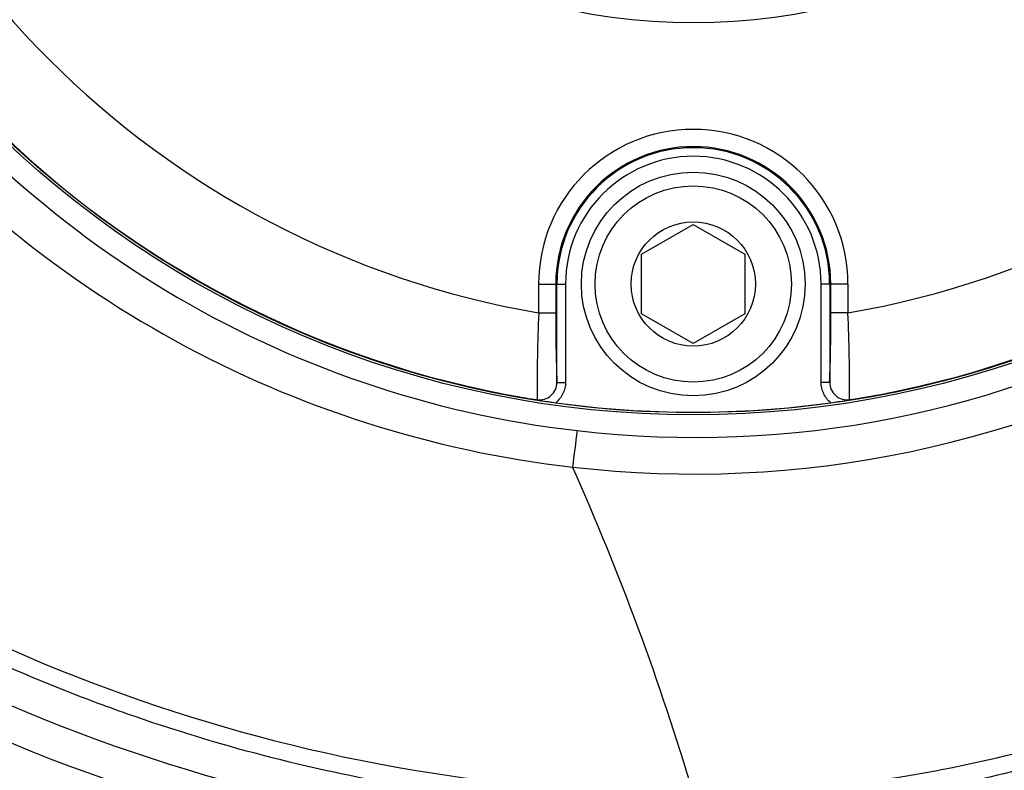
# Model space of a CAD drawing. Units: millimetres. Extents: x 0 to 594, y 0 to 420.
# Drawn here: x 136 to 148, y 312 to 321 of the extents above; entities that cross this region are included whole.
import ezdxf
from ezdxf.enums import TextEntityAlignment as Align

# ---------------------------------------------------------------- set-up
doc = ezdxf.new("R2010")
doc.units = ezdxf.units.MM
for name, color, linetype in [('Default', 7, 'Continuous'), ('II2-01-STD', 7, 'Continuous'), ('II2-04CAP-STD', 7, 'Continuous'), ('II2-04SHW-STD', 7, 'Continuous'), ('TSH-1', 7, 'Continuous')]:
    doc.layers.add(name, color=color, linetype=linetype)
doc.styles.add('SEACAD_Arial', font='arial.ttf')
doc.dimstyles.new('ISO-InstDr', dxfattribs={"dimtxt": 3.2, "dimasz": 4.48, "dimexe": 1.6, "dimexo": 1.6, "dimgap": 0.8, "dimtad": 1, "dimdec": 0, "dimlfac": 5, "dimzin": 0, "dimdsep": 46, "dimtxsty": 'SEACAD_Arial', "dimblk1": '_SE_FILLED', "dimblk2": '_SE_FILLED', "dimsah": 1, "dimcen": 1.6, "dimadec": 0, "dimazin": 0, "dimtfac": 0.5, "dimtofl": 0, "dimtmove": 0, "dimatfit": 3, "dimfxl": 1, "dimtzin": 0, "dimarcsym": 0})

# ---------------------------------------------------------------- blocks, each defined once
blk = doc.blocks.new('SE4')
at = {"layer": 'II2-01-STD', "color": 7, "linetype": 'Continuous'}
blk.add_arc((143.754, 332.119), 21.381, 206.0587, 254.4354, dxfattribs=at)
at = {"layer": 'II2-04CAP-STD', "color": 7, "linetype": 'Continuous'}
for p, q in [((143.297, 318.383), (143.897, 318.73)), ((143.897, 318.73), (144.497, 318.383)), ((143.297, 317.691), (143.297, 318.383)), ((144.497, 318.383), (144.497, 317.691)), ((142.101, 317.701), (142.101, 318.037)), ((142.101, 318.037), (142.301, 318.037)), ((142.301, 318.037), (142.301, 317.701)), ((142.313, 318.037), (142.301, 318.037)), ((142.313, 316.894), (142.313, 318.037)), ((142.313, 318.037), (142.413, 318.037)), ((142.413, 318.037), (142.413, 316.894)), ((145.382, 316.894), (145.382, 318.037)), ((145.482, 318.037), (145.382, 318.037)), ((145.482, 318.037), (145.494, 318.037)), ((145.482, 318.037), (145.482, 316.894)), ((145.494, 317.701), (145.494, 318.037)), ((145.694, 318.037), (145.494, 318.037)), ((145.694, 318.037), (145.694, 317.701)), ((142.101, 317.701), (142.301, 317.701)), ((143.897, 317.344), (143.297, 317.691)), ((144.497, 317.691), (143.897, 317.344)), ((145.694, 317.701), (145.494, 317.701)), ((142.313, 316.894), (142.413, 316.894)), ((145.482, 316.894), (145.382, 316.894))]:
    blk.add_line(p, q, dxfattribs=at)
for centre, radius in [((143.897, 328.137), 11.595), ((143.897, 318.037), 1.3), ((143.897, 318.037), 1.14), ((143.897, 318.037), 0.722)]:
    blk.add_circle(centre, radius, dxfattribs=at)
for centre, radius, start, end in [((143.897, 328.137), 10.589, 189.7678, 260.2322), ((143.897, 328.137), 10.589, 279.7678, 350.2322), ((143.897, 328.137), 11.589, 189.6735, 260.3265), ((143.897, 328.137), 11.589, 279.6735, 350.3265), ((143.897, 328.137), 7.061, 209.4056, 330.5944), ((143.897, 318.037), 1.797, 0, 180), ((143.897, 318.037), 1.597, 0, 180), ((143.897, 318.037), 1.584, 0, 180), ((143.897, 318.037), 1.484, 0, 180), ((162.643, 316.82), 20.561, 177.5437, 180.3487), ((157.676, 317.532), 15.376, 179.3695, 182.378), ((130.128, 317.532), 15.366, 357.6211, 0.6315), ((125.164, 316.82), 20.549, 359.6505, 2.4571), ((142.113, 316.892), 0.2, 261.1075, 0.4671), ((145.682, 316.892), 0.2, 179.5329, 278.8925), ((142.284, 318.701), 2.016, 260.4713, 264.2655), ((144.342, 330.929), 14.417, 260.4489, 261.8566), ((143.369, 331.468), 14.962, 278.1691, 279.5254), ((145.511, 318.701), 2.016, 275.7345, 279.5287), ((143.897, 328.137), 11.59, 262.0776, 277.9224)]:
    blk.add_arc(centre, radius, start, end, dxfattribs=at)
for points, knots in [([(142.413, 316.894), (142.413, 316.871), (142.411, 316.849), (142.401, 316.805), (142.393, 316.783), (142.364, 316.723), (142.335, 316.686), (142.3, 316.658)], [0, 0, 0, 0, 0.25, 0.25, 0.5, 0.5, 1, 1, 1, 1]), ([(145.495, 316.658), (145.459, 316.686), (145.431, 316.722), (145.392, 316.804), (145.382, 316.849), (145.382, 316.894)], [0, 0, 0, 0, 0.5, 0.5, 1, 1, 1, 1])]:
    blk.add_open_spline(points, degree=3, knots=knots, dxfattribs=at)
at = {"layer": 'II2-04SHW-STD', "color": 7, "linetype": 'Continuous'}
blk.add_circle((143.897, 328.137), 11.621, dxfattribs=at)
for centre, radius, start, end in [((143.923, 328.048), 11.794, 263.3097, 334.0787), ((143.895, 328.113), 11.856, 214.3232, 263.4793), ((143.932, 328.405), 12.579, 218.9775, 263.4439), ((143.905, 328.057), 12.229, 263.3819, 300.2647), ((143.897, 331.737), 20.217, 229.9576, 270), ((143.898, 331.738), 19.62, 231.8098, 269.9947), ((164.279, 313.41), 21.927, 172.3374, 173.4564), ((143.897, 331.737), 20.617, 228.7932, 270), ((114.324, 303.342), 30.847, 16.5289, 24.0411)]:
    blk.add_arc(centre, radius, start, end, dxfattribs=at)
for points, knots in [([(143.897, 312.118), (144.88, 312.118), (145.848, 312.213), (147.276, 312.49), (147.748, 312.605), (148.684, 312.882), (149.15, 313.045), (150.509, 313.595), (151.369, 314.043), (152.592, 314.837), (152.988, 315.122), (153.565, 315.581), (153.754, 315.739), (154.126, 316.065), (154.306, 316.236), (155.952, 317.745), (157.582, 318.83), (160.274, 320.08), (161.22, 320.432), (163.147, 320.983), (164.131, 321.178), (165.125, 321.303)], [0, 0, 0, 0, 0.125, 0.125, 0.1875, 0.1875, 0.25, 0.25, 0.375, 0.375, 0.4375, 0.4375, 0.46875, 0.46875, 0.5, 0.5, 0.75, 0.75, 0.875, 0.875, 1, 1, 1, 1]), ([(165.15, 321.105), (164.154, 320.979), (163.175, 320.784), (161.255, 320.233), (160.308, 319.878), (157.615, 318.619), (155.987, 317.524), (154.347, 316), (154.164, 315.831), (153.79, 315.508), (153.599, 315.351), (153.018, 314.896), (152.62, 314.613), (151.39, 313.826), (150.526, 313.382), (149.162, 312.837), (148.694, 312.676), (147.756, 312.401), (147.283, 312.287), (145.851, 312.012), (144.882, 311.918), (143.897, 311.918)], [0, 0, 0, 0, 0.125, 0.125, 0.25, 0.25, 0.5, 0.5, 0.53125, 0.53125, 0.5625, 0.5625, 0.625, 0.625, 0.75, 0.75, 0.8125, 0.8125, 0.875, 0.875, 1, 1, 1, 1]), ([(143.897, 311.918), (142.785, 311.919), (141.691, 312.011), (139.533, 312.374), (138.47, 312.644), (137.162, 313.096), (136.901, 313.193), (136.386, 313.395), (136.131, 313.502), (135.375, 313.836), (134.882, 314.08), (133.437, 314.869), (132.518, 315.474), (131.644, 316.161)], [0, 0, 0, 0, 0.25, 0.25, 0.5, 0.5, 0.5625, 0.5625, 0.625, 0.625, 0.75, 0.75, 1, 1, 1, 1])]:
    blk.add_open_spline(points, degree=3, knots=knots, dxfattribs=at)
blk = doc.blocks.new('DMBLK44')
at = {"layer": 'Default', "linetype": 'Continuous'}
for points in [[(148.377, 396.654), (143.897, 395.907), (148.377, 395.161)], [(225.854, 396.654), (225.854, 395.161), (230.334, 395.907)]]:
    blk.add_hatch(color=7, dxfattribs=at).paths.add_polyline_path(points)
at = {"layer": 'Default', "color": 7, "linetype": 'Continuous'}
for p, q in [((143.897, 336.137), (143.897, 397.507)), ((230.334, 321.537), (230.334, 397.507)), ((230.334, 395.907), (143.897, 395.907))]:
    blk.add_line(p, q, dxfattribs=at)
at = {"layer": 'Default', "color": 7, "linetype": 'Continuous', "style": 'SEACAD_Arial'}
for s, p in [('432', (180.681, 403.747)), ('(', (177.62, 399.907)), (')', (195.15, 399.907)), ('17.01"', (180.681, 399.907))]:
    blk.add_text(s, height=3.2, dxfattribs=at).set_placement(p, align=Align.TOP_LEFT)
blk = doc.blocks.new('_SE_FILLED')
at = {"color": 0}
blk.add_line((0, 0), (-1, 0), dxfattribs=at)
blk.add_solid([(0, 0), (-1, -0.1665), (-1, 0.1665), (0, 0)], dxfattribs=at)
blk = doc.blocks.new('DMBLK46')
at = {"layer": 'Default', "linetype": 'Continuous'}
for points in [[(148.377, 387.054), (143.897, 386.307), (148.377, 385.561)], [(215.727, 387.054), (215.727, 385.561), (220.207, 386.307)]]:
    blk.add_hatch(color=7, dxfattribs=at).paths.add_polyline_path(points)
at = {"layer": 'Default', "color": 7, "linetype": 'Continuous'}
for p, q in [((143.897, 336.137), (143.897, 387.907)), ((220.207, 319.99), (220.207, 387.907)), ((143.897, 386.307), (220.207, 386.307))]:
    blk.add_line(p, q, dxfattribs=at)
at = {"layer": 'Default', "color": 7, "linetype": 'Continuous', "style": 'SEACAD_Arial'}
for s, p in [('382', (175.617, 394.147)), ('(', (172.556, 390.307)), (')', (190.087, 390.307)), ('15.02"', (175.617, 390.307))]:
    blk.add_text(s, height=3.2, dxfattribs=at).set_placement(p, align=Align.TOP_LEFT)
blk = doc.blocks.new('DMBLK65')
at = {"layer": 'Default', "linetype": 'Continuous'}
for points in [[(290.013, 332.617), (288.52, 332.617), (289.267, 328.137)], [(290.013, 311.657), (289.267, 316.137), (288.52, 311.657)]]:
    blk.add_hatch(color=7, dxfattribs=at).paths.add_polyline_path(points)
at = {"layer": 'Default', "color": 7, "linetype": 'Continuous'}
for p, q in [((289.267, 337.097), (289.267, 328.137)), ((151.897, 328.137), (290.867, 328.137)), ((240.79, 316.137), (290.867, 316.137)), ((289.267, 316.137), (289.267, 295.285))]:
    blk.add_line(p, q, dxfattribs=at)
at = {"layer": 'Default', "color": 7, "linetype": 'Continuous', "style": 'SEACAD_Arial'}
for s, p in [(')', (285.267, 311.431)), ('2.36"', (285.267, 299.466)), ('60', (281.427, 299.466)), ('(', (285.267, 296.405))]:
    blk.add_text(s, height=3.2, rotation=90, dxfattribs=at).set_placement(p, align=Align.TOP_LEFT)

msp = doc.modelspace()

# ---------------------------------------------------------------- block references
at = {"layer": 'TSH-1'}
msp.add_blockref('SE4', (0, 0), dxfattribs=at)

# ---------------------------------------------------------------- dimensions: what is measured, and where the dimension line sits
at = {"layer": 'Default', "color": 7, "linetype": 'Continuous'}
for base, p1, p2, picture, middle in [((143.897, 395.907), (230.334, 319.937), (143.897, 328.137), 'DMBLK44', (187.115, 395.907)), ((220.207, 386.307), (143.897, 328.137), (220.207, 318.39), 'DMBLK46', (182.052, 386.307))]:
    dim = msp.add_linear_dim(base=base, p1=p1, p2=p2, text='\\A1;<>', dimstyle='ISO-InstDr', override={"dimpost": '\\X'}, dxfattribs=at)
    dim.commit()
    dim.dimension.update_dxf_attribs({"geometry": picture, "text_midpoint": middle, "dimtype": 160})
dim = msp.add_linear_dim(base=(289.267, 316.137), p1=(143.897, 328.137), p2=(182.447, 316.137), angle=90, text='\\A1;<>', dimstyle='ISO-InstDr', override={"dimpost": '\\X'}, dxfattribs=at)
dim.commit()
dim.dimension.update_dxf_attribs({"geometry": 'DMBLK65', "text_midpoint": (289.267, 314.012), "dimtype": 160})

doc.saveas('drawing.dxf')
